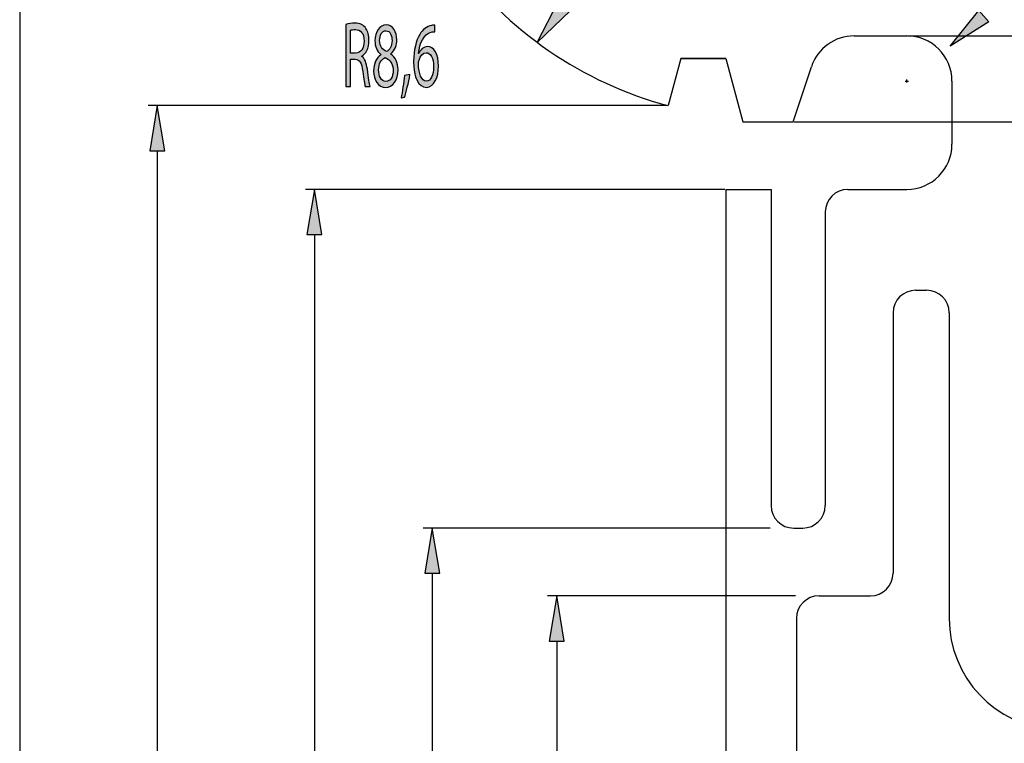
# Model space of a CAD drawing. Units: inches. Extents: x 21 to 194, y 74 to 255.
# Drawn here: x 87 to 142, y 174 to 214 of the extents above; entities that cross this region are included whole.
import ezdxf

# ---------------------------------------------------------------- set-up
doc = ezdxf.new("R2010")
doc.units = ezdxf.units.IN
doc.header["$MEASUREMENT"] = 0
doc.layers.add('0P4', color=7, linetype='Continuous')
doc.layers.add('COTAS', color=7, linetype='Continuous')

# ---------------------------------------------------------------- blocks, each defined once
blk = doc.blocks.new('block 46')
at = {"layer": '0P4', "color": 7, "lineweight": 25}
blk.add_lwpolyline([(138.551, 197.781), (138.551, 180.862)], dxfattribs=at)
blk = doc.blocks.new('block 50')
at = {"layer": '0P4', "color": 7, "lineweight": 25}
blk.add_lwpolyline([(130.096, 180.862), (130.096, 168.362)], dxfattribs=at)
blk = doc.blocks.new('block 51')
at = {"layer": '0P4', "color": 7, "lineweight": 25}
blk.add_lwpolyline([(126.196, 204.612), (126.196, 168.362)], dxfattribs=at)
blk = doc.blocks.new('block 53')
at = {"layer": '0P4', "color": 7, "lineweight": 25}
blk.add_open_spline([(138.551, 180.862), (138.551, 177.593), (141.108, 174.895), (144.373, 174.721)], degree=3, dxfattribs=at)
blk = doc.blocks.new('block 72')
at = {"layer": '0P4', "color": 7, "lineweight": 25}
blk.add_open_spline([(136.201, 204.612), (137.582, 204.612), (138.701, 205.731), (138.701, 207.112)], degree=3, dxfattribs=at)
blk = doc.blocks.new('block 73')
at = {"layer": '0P4', "color": 7, "lineweight": 25}
blk.add_lwpolyline([(136.692, 199.031), (137.301, 199.031)], dxfattribs=at)
blk = doc.blocks.new('block 74')
at = {"layer": '0P4', "color": 7, "lineweight": 25}
blk.add_open_spline([(138.701, 210.612), (138.701, 211.993), (137.582, 213.112), (136.201, 213.112)], degree=3, dxfattribs=at)
blk = doc.blocks.new('block 78')
at = {"layer": '0P4', "color": 7, "lineweight": 25}
blk.add_lwpolyline([(138.701, 210.612), (138.701, 207.112)], dxfattribs=at)
blk = doc.blocks.new('block 80')
at = {"layer": '0P4', "color": 7, "lineweight": 25}
blk.add_lwpolyline([(128.696, 204.612), (128.696, 187.112)], dxfattribs=at)
blk = doc.blocks.new('block 81')
at = {"layer": '0P4', "color": 7, "lineweight": 25}
blk.add_lwpolyline([(131.692, 203.362), (131.692, 187.112)], dxfattribs=at)
blk = doc.blocks.new('block 82')
at = {"layer": '0P4', "color": 7, "lineweight": 25}
blk.add_lwpolyline([(135.442, 197.781), (135.442, 183.362)], dxfattribs=at)
blk = doc.blocks.new('block 83')
at = {"layer": '0P4', "color": 7, "lineweight": 25}
blk.add_lwpolyline([(129.946, 185.862), (130.442, 185.862)], dxfattribs=at)
blk = doc.blocks.new('block 84')
at = {"layer": '0P4', "color": 7, "lineweight": 25}
blk.add_lwpolyline([(131.346, 182.112), (134.192, 182.112)], dxfattribs=at)
blk = doc.blocks.new('block 85')
at = {"layer": '0P4', "color": 7, "lineweight": 25}
blk.add_lwpolyline([(126.196, 192.269), (126.196, 187.337)], dxfattribs=at)
blk = doc.blocks.new('block 86')
at = {"layer": '0P4', "color": 7, "lineweight": 25}
blk.add_lwpolyline([(132.942, 204.612), (136.201, 204.612)], dxfattribs=at)
blk = doc.blocks.new('block 87')
at = {"layer": '0P4', "color": 7, "lineweight": 25}
blk.add_lwpolyline([(126.196, 204.612), (128.696, 204.612)], dxfattribs=at)
blk = doc.blocks.new('block 88')
at = {"layer": '0P4', "color": 7, "lineweight": 25}
blk.add_open_spline([(111.201, 217.343), (114.092, 213.376), (118.255, 210.52), (122.996, 209.249)], degree=3, dxfattribs=at)
blk = doc.blocks.new('block 91')
at = {"layer": '0P4', "color": 7, "lineweight": 25}
blk.add_lwpolyline([(129.911, 208.362), (130.923, 211.402)], dxfattribs=at)
blk = doc.blocks.new('block 92')
at = {"layer": '0P4', "color": 7, "lineweight": 25}
blk.add_lwpolyline([(133.295, 213.112), (136.201, 213.112)], dxfattribs=at)
blk = doc.blocks.new('block 93')
at = {"layer": '0P4', "color": 7, "lineweight": 25}
blk.add_open_spline([(133.295, 213.112), (132.219, 213.112), (131.263, 212.423), (130.923, 211.402)], degree=3, dxfattribs=at)
blk = doc.blocks.new('block 94')
at = {"layer": '0P4', "color": 7, "lineweight": 25}
blk.add_lwpolyline([(126.196, 211.862), (127.134, 208.362)], dxfattribs=at)
blk = doc.blocks.new('block 95')
at = {"layer": '0P4', "color": 7, "lineweight": 25}
blk.add_lwpolyline([(123.696, 211.862), (122.996, 209.249)], dxfattribs=at)
blk = doc.blocks.new('block 96')
at = {"layer": '0P4', "color": 7, "lineweight": 25}
blk.add_lwpolyline([(123.696, 211.862), (126.196, 211.862)], dxfattribs=at)
blk = doc.blocks.new('block 97')
at = {"layer": '0P4', "color": 7, "lineweight": 25}
blk.add_lwpolyline([(126.196, 211.862), (123.696, 211.862)], dxfattribs=at)
blk = doc.blocks.new('block 106')
at = {"layer": '0P4', "color": 7, "lineweight": 25}
blk.add_open_spline([(138.551, 197.781), (138.551, 198.471), (137.991, 199.031), (137.301, 199.031)], degree=3, dxfattribs=at)
blk = doc.blocks.new('block 107')
at = {"layer": '0P4', "color": 7, "lineweight": 25}
blk.add_open_spline([(136.692, 199.031), (136.002, 199.031), (135.442, 198.471), (135.442, 197.781)], degree=3, dxfattribs=at)
blk = doc.blocks.new('block 108')
at = {"layer": '0P4', "color": 7, "lineweight": 25}
blk.add_open_spline([(132.942, 204.612), (132.252, 204.612), (131.692, 204.052), (131.692, 203.362)], degree=3, dxfattribs=at)
blk = doc.blocks.new('block 109')
at = {"layer": '0P4', "color": 7, "lineweight": 25}
blk.add_open_spline([(134.192, 182.112), (134.882, 182.112), (135.442, 182.672), (135.442, 183.362)], degree=3, dxfattribs=at)
blk = doc.blocks.new('block 110')
at = {"layer": '0P4', "color": 7, "lineweight": 25}
blk.add_open_spline([(128.696, 187.112), (128.696, 186.422), (129.256, 185.862), (129.946, 185.862)], degree=3, dxfattribs=at)
blk = doc.blocks.new('block 111')
at = {"layer": '0P4', "color": 7, "lineweight": 25}
blk.add_open_spline([(130.442, 185.862), (131.132, 185.862), (131.692, 186.422), (131.692, 187.112)], degree=3, dxfattribs=at)
blk = doc.blocks.new('block 112')
at = {"layer": '0P4', "color": 7, "lineweight": 25}
blk.add_open_spline([(131.346, 182.112), (130.656, 182.112), (130.096, 181.552), (130.096, 180.862)], degree=3, dxfattribs=at)
blk = doc.blocks.new('block 118')
at = {"layer": '0P4', "color": 7, "lineweight": 25}
blk.add_lwpolyline([(127.134, 208.362), (129.911, 208.362)], dxfattribs=at)
blk = doc.blocks.new('block 153')
at = {"layer": 'COTAS', "color": 7, "lineweight": 25}
blk.add_lwpolyline([(130.036, 182.112), (116.331, 182.112)], dxfattribs=at)
blk = doc.blocks.new('block 154')
at = {"layer": 'COTAS', "color": 7, "lineweight": 25}
blk.add_lwpolyline([(130.036, 154.612), (116.331, 154.612)], dxfattribs=at)
blk = doc.blocks.new('block 155')
at = {"layer": 'COTAS', "color": 7, "lineweight": 25}
blk.add_lwpolyline([(116.831, 179.612), (116.831, 157.112)], dxfattribs=at)
blk = doc.blocks.new('block 156')
at = {"layer": 'COTAS'}
h = blk.add_hatch(color=2, dxfattribs=at)
h.dxf.hatch_style = 2
h.paths.add_polyline_path([(116.414, 179.612), (117.248, 179.612), (116.831, 182.112)])
at = {"layer": 'COTAS', "color": 7, "lineweight": 25}
blk.add_lwpolyline([(116.414, 179.612), (117.248, 179.612), (116.831, 182.112), (116.414, 179.612)], dxfattribs=at)
blk = doc.blocks.new('block 157')
at = {"layer": 'COTAS'}
h = blk.add_hatch(color=2, dxfattribs=at)
h.dxf.hatch_style = 2
h.paths.add_polyline_path([(116.414, 157.112), (117.248, 157.112), (116.831, 154.612)])
at = {"layer": 'COTAS', "color": 7, "lineweight": 25}
blk.add_lwpolyline([(116.414, 157.112), (117.248, 157.112), (116.831, 154.612), (116.414, 157.112)], dxfattribs=at)
blk = doc.blocks.new('block 159')
at = {"layer": 'COTAS'}
h = blk.add_hatch(color=2, dxfattribs=at)
h.dxf.hatch_style = 2
h.paths.add_polyline_path([(113.818, 168.825), (113.818, 168.819), (114.132, 168.47), (113.787, 168.417), (113.396, 168.856), (113.396, 169.088), (116.741, 169.088), (116.741, 168.825)])
h = blk.add_hatch(color=2, dxfattribs=at)
h.dxf.hatch_style = 2
h.paths.add_polyline_path([(113.818, 167.241), (113.818, 167.235), (114.132, 166.886), (113.787, 166.833), (113.396, 167.272), (113.396, 167.504), (116.741, 167.504), (116.741, 167.241)])
at = {"layer": 'COTAS', "color": 7, "lineweight": 25}
for points in [[(113.818, 168.825), (113.818, 168.819), (114.132, 168.47), (113.787, 168.417), (113.396, 168.856), (113.396, 169.088), (116.741, 169.088), (116.741, 168.825), (113.818, 168.825)], [(113.818, 167.241), (113.818, 167.235), (114.132, 166.886), (113.787, 166.833), (113.396, 167.272), (113.396, 167.504), (116.741, 167.504), (116.741, 167.241), (113.818, 167.241)]]:
    blk.add_lwpolyline(points, dxfattribs=at)
blk = doc.blocks.new('block 158')
at = {"layer": 'COTAS'}
blk.add_blockref('block 159', (0, 0), dxfattribs=at)
blk = doc.blocks.new('block 160')
at = {"layer": 'COTAS', "color": 7, "lineweight": 25}
blk.add_lwpolyline([(130.096, 182.112), (130.096, 182.112)], dxfattribs=at)
blk = doc.blocks.new('block 161')
at = {"layer": 'COTAS', "color": 7, "lineweight": 25}
blk.add_lwpolyline([(130.096, 154.612), (130.096, 154.612)], dxfattribs=at)
blk = doc.blocks.new('block 162')
at = {"layer": 'COTAS', "color": 7, "lineweight": 25}
blk.add_lwpolyline([(116.831, 154.612), (116.831, 154.612)], dxfattribs=at)
blk = doc.blocks.new('block 152')
at = {"layer": 'COTAS'}
for name in ['block 153', 'block 156', 'block 160', 'block 155', 'block 158', 'block 157', 'block 154', 'block 162', 'block 161']:
    blk.add_blockref(name, (0, 0), dxfattribs=at)
blk = doc.blocks.new('block 164')
at = {"layer": 'COTAS', "color": 7, "lineweight": 25}
blk.add_lwpolyline([(128.636, 185.862), (109.446, 185.862)], dxfattribs=at)
blk = doc.blocks.new('block 165')
at = {"layer": 'COTAS', "color": 7, "lineweight": 25}
blk.add_lwpolyline([(128.636, 150.862), (109.446, 150.862)], dxfattribs=at)
blk = doc.blocks.new('block 166')
at = {"layer": 'COTAS', "color": 7, "lineweight": 25}
blk.add_lwpolyline([(109.946, 183.362), (109.946, 153.362)], dxfattribs=at)
blk = doc.blocks.new('block 167')
at = {"layer": 'COTAS'}
h = blk.add_hatch(color=2, dxfattribs=at)
h.dxf.hatch_style = 2
h.paths.add_polyline_path([(109.529, 183.362), (110.363, 183.362), (109.946, 185.862)])
at = {"layer": 'COTAS', "color": 7, "lineweight": 25}
blk.add_lwpolyline([(109.529, 183.362), (110.363, 183.362), (109.946, 185.862), (109.529, 183.362)], dxfattribs=at)
blk = doc.blocks.new('block 168')
at = {"layer": 'COTAS'}
h = blk.add_hatch(color=2, dxfattribs=at)
h.dxf.hatch_style = 2
h.paths.add_polyline_path([(109.529, 153.362), (110.363, 153.362), (109.946, 150.862)])
at = {"layer": 'COTAS', "color": 7, "lineweight": 25}
blk.add_lwpolyline([(109.529, 153.362), (110.363, 153.362), (109.946, 150.862), (109.529, 153.362)], dxfattribs=at)
blk = doc.blocks.new('block 170')
at = {"layer": 'COTAS'}
h = blk.add_hatch(color=2, dxfattribs=at)
h.dxf.hatch_style = 2
h.paths.add_polyline_path([(109.856, 168.725), (108.945, 168.725), (108.945, 167.792), (108.647, 167.792), (106.511, 168.688), (106.511, 168.982), (108.59, 168.982), (108.59, 169.263), (108.945, 169.263), (108.945, 168.982), (109.856, 168.982)])
edge = h.paths.add_edge_path()
edge.add_spline(control_points=[(108.59, 168.725), (108.59, 168.725), (107.474, 168.725), (107.474, 168.725), (107.299, 168.725), (107.124, 168.729), (106.949, 168.735), (106.949, 168.735), (106.949, 168.725), (106.949, 168.725), (107.144, 168.664), (107.288, 168.614), (107.443, 168.559), (107.443, 168.559), (108.58, 168.067), (108.58, 168.067), (108.58, 168.067), (108.59, 168.067), (108.59, 168.067), (108.59, 168.067), (108.59, 168.725), (108.59, 168.725)], knot_values=[0, 0, 0, 0, 1, 1, 1, 2, 2, 2, 3, 3, 3, 4, 4, 4, 5, 5, 5, 6, 6, 6, 7, 7, 7, 7], degree=3, periodic=1)
h = blk.add_hatch(color=2, dxfattribs=at)
h.dxf.hatch_style = 2
h.paths.add_polyline_path([(106.933, 166.891), (106.933, 166.885), (107.247, 166.536), (106.902, 166.483), (106.511, 166.922), (106.511, 167.154), (109.856, 167.154), (109.856, 166.891)])
at = {"layer": 'COTAS', "color": 7, "lineweight": 25}
for points in [[(109.856, 168.725), (108.945, 168.725), (108.945, 167.792), (108.647, 167.792), (106.511, 168.688), (106.511, 168.982), (108.59, 168.982), (108.59, 169.263), (108.945, 169.263), (108.945, 168.982), (109.856, 168.982), (109.856, 168.725)], [(106.933, 166.891), (106.933, 166.885), (107.247, 166.536), (106.902, 166.483), (106.511, 166.922), (106.511, 167.154), (109.856, 167.154), (109.856, 166.891), (106.933, 166.891)]]:
    blk.add_lwpolyline(points, dxfattribs=at)
blk.add_open_spline([(108.59, 168.725), (108.59, 168.725), (107.474, 168.725), (107.474, 168.725), (107.299, 168.725), (107.124, 168.729), (106.949, 168.735), (106.949, 168.735), (106.949, 168.725), (106.949, 168.725), (107.144, 168.664), (107.288, 168.614), (107.443, 168.559), (107.443, 168.559), (108.58, 168.067), (108.58, 168.067), (108.58, 168.067), (108.59, 168.067), (108.59, 168.067), (108.59, 168.067), (108.59, 168.725), (108.59, 168.725)], degree=3, knots=[0, 0, 0, 0, 1, 1, 1, 2, 2, 2, 3, 3, 3, 4, 4, 4, 5, 5, 5, 6, 6, 6, 7, 7, 7, 7], dxfattribs=at)
blk = doc.blocks.new('block 169')
at = {"layer": 'COTAS'}
blk.add_blockref('block 170', (0, 0), dxfattribs=at)
blk = doc.blocks.new('block 171')
at = {"layer": 'COTAS', "color": 7, "lineweight": 25}
blk.add_lwpolyline([(128.696, 185.862), (128.696, 185.862)], dxfattribs=at)
blk = doc.blocks.new('block 172')
at = {"layer": 'COTAS', "color": 7, "lineweight": 25}
blk.add_lwpolyline([(128.696, 150.862), (128.696, 150.862)], dxfattribs=at)
blk = doc.blocks.new('block 173')
at = {"layer": 'COTAS', "color": 7, "lineweight": 25}
blk.add_lwpolyline([(109.946, 150.862), (109.946, 150.862)], dxfattribs=at)
blk = doc.blocks.new('block 163')
at = {"layer": 'COTAS'}
for name in ['block 164', 'block 167', 'block 171', 'block 166', 'block 169', 'block 168', 'block 165', 'block 173', 'block 172']:
    blk.add_blockref(name, (0, 0), dxfattribs=at)
blk = doc.blocks.new('block 175')
at = {"layer": 'COTAS', "color": 7, "lineweight": 25}
blk.add_lwpolyline([(126.136, 204.612), (102.923, 204.612)], dxfattribs=at)
blk = doc.blocks.new('block 176')
at = {"layer": 'COTAS', "color": 7, "lineweight": 25}
blk.add_lwpolyline([(126.136, 132.112), (102.923, 132.112)], dxfattribs=at)
blk = doc.blocks.new('block 177')
at = {"layer": 'COTAS', "color": 7, "lineweight": 25}
blk.add_lwpolyline([(103.423, 202.112), (103.423, 134.612)], dxfattribs=at)
blk = doc.blocks.new('block 178')
at = {"layer": 'COTAS'}
h = blk.add_hatch(color=2, dxfattribs=at)
h.dxf.hatch_style = 2
h.paths.add_polyline_path([(103.007, 202.112), (103.84, 202.112), (103.423, 204.612)])
at = {"layer": 'COTAS', "color": 7, "lineweight": 25}
blk.add_lwpolyline([(103.007, 202.112), (103.84, 202.112), (103.423, 204.612), (103.007, 202.112)], dxfattribs=at)
blk = doc.blocks.new('block 179')
at = {"layer": 'COTAS'}
h = blk.add_hatch(color=2, dxfattribs=at)
h.dxf.hatch_style = 2
h.paths.add_polyline_path([(103.007, 134.612), (103.84, 134.612), (103.423, 132.112)])
at = {"layer": 'COTAS', "color": 7, "lineweight": 25}
blk.add_lwpolyline([(103.007, 134.612), (103.84, 134.612), (103.423, 132.112), (103.007, 134.612)], dxfattribs=at)
blk = doc.blocks.new('block 181')
at = {"layer": 'COTAS'}
h = blk.add_hatch(color=2, dxfattribs=at)
h.dxf.hatch_style = 2
edge = h.paths.add_edge_path()
edge.add_spline(control_points=[(103.014, 168.293), (103.025, 168.351), (103.014, 168.419), (102.999, 168.512), (102.963, 168.67), (102.855, 168.818), (102.675, 168.932), (102.474, 169.065), (102.18, 169.161), (101.784, 169.198), (101.784, 169.198), (101.784, 169.189), (101.784, 169.189), (102.011, 169.078), (102.144, 168.917), (102.144, 168.716), (102.144, 168.355), (101.692, 168.123), (101.12, 168.123), (100.488, 168.123), (99.932, 168.398), (99.932, 168.809), (99.932, 169.22), (100.488, 169.473), (101.342, 169.473), (102.077, 169.473), (102.592, 169.325), (102.911, 169.127), (103.163, 168.972), (103.318, 168.759), (103.359, 168.543), (103.385, 168.444), (103.39, 168.358), (103.385, 168.293), (103.385, 168.293), (103.014, 168.293), (103.014, 168.293)], knot_values=[0, 0, 0, 0, 1, 1, 1, 2, 2, 2, 3, 3, 3, 4, 4, 4, 5, 5, 5, 6, 6, 6, 7, 7, 7, 8, 8, 8, 9, 9, 9, 10, 10, 10, 11, 11, 11, 12, 12, 12, 12], degree=3, periodic=1)
edge = h.paths.add_edge_path()
edge.add_spline(control_points=[(101.089, 168.392), (101.506, 168.392), (101.8, 168.543), (101.8, 168.778), (101.8, 168.96), (101.65, 169.102), (101.45, 169.173), (101.408, 169.189), (101.357, 169.198), (101.285, 169.198), (100.714, 169.198), (100.276, 169.071), (100.276, 168.787), (100.276, 168.555), (100.616, 168.392), (101.089, 168.392)], knot_values=[0, 0, 0, 0, 1, 1, 1, 2, 2, 2, 3, 3, 3, 4, 4, 4, 5, 5, 5, 5], degree=3, periodic=1)
h = blk.add_hatch(color=2, dxfattribs=at)
h.dxf.hatch_style = 2
edge = h.paths.add_edge_path()
edge.add_spline(control_points=[(103.333, 166.551), (103.333, 166.551), (103.055, 166.551), (103.055, 166.551), (103.055, 166.551), (102.711, 166.764), (102.711, 166.764), (101.897, 167.277), (101.465, 167.509), (100.961, 167.512), (100.621, 167.512), (100.307, 167.413), (100.307, 167.113), (100.307, 166.931), (100.462, 166.78), (100.59, 166.687), (100.59, 166.687), (100.271, 166.6), (100.271, 166.6), (100.076, 166.739), (99.932, 166.937), (99.932, 167.169), (99.932, 167.601), (100.426, 167.784), (100.904, 167.784), (101.522, 167.784), (102.021, 167.515), (102.7, 167.092), (102.7, 167.092), (102.947, 166.931), (102.947, 166.931), (102.947, 166.931), (102.958, 166.931), (102.958, 166.931), (102.958, 166.931), (102.958, 167.833), (102.958, 167.833), (102.958, 167.833), (103.333, 167.833), (103.333, 167.833), (103.333, 167.833), (103.333, 166.551), (103.333, 166.551)], knot_values=[0, 0, 0, 0, 1, 1, 1, 2, 2, 2, 3, 3, 3, 4, 4, 4, 5, 5, 5, 6, 6, 6, 7, 7, 7, 8, 8, 8, 9, 9, 9, 10, 10, 10, 11, 11, 11, 12, 12, 12, 13, 13, 13, 14, 14, 14, 14], degree=3, periodic=1)
at = {"layer": 'COTAS', "color": 7, "lineweight": 25}
for points, knots in [([(103.014, 168.293), (103.025, 168.351), (103.014, 168.419), (102.999, 168.512), (102.963, 168.67), (102.855, 168.818), (102.675, 168.932), (102.474, 169.065), (102.18, 169.161), (101.784, 169.198), (101.784, 169.198), (101.784, 169.189), (101.784, 169.189), (102.011, 169.078), (102.144, 168.917), (102.144, 168.716), (102.144, 168.355), (101.692, 168.123), (101.12, 168.123), (100.488, 168.123), (99.932, 168.398), (99.932, 168.809), (99.932, 169.22), (100.488, 169.473), (101.342, 169.473), (102.077, 169.473), (102.592, 169.325), (102.911, 169.127), (103.163, 168.972), (103.318, 168.759), (103.359, 168.543), (103.385, 168.444), (103.39, 168.358), (103.385, 168.293), (103.385, 168.293), (103.014, 168.293), (103.014, 168.293)], [0, 0, 0, 0, 1, 1, 1, 2, 2, 2, 3, 3, 3, 4, 4, 4, 5, 5, 5, 6, 6, 6, 7, 7, 7, 8, 8, 8, 9, 9, 9, 10, 10, 10, 11, 11, 11, 12, 12, 12, 12]), ([(101.089, 168.392), (101.506, 168.392), (101.8, 168.543), (101.8, 168.778), (101.8, 168.96), (101.65, 169.102), (101.45, 169.173), (101.408, 169.189), (101.357, 169.198), (101.285, 169.198), (100.714, 169.198), (100.276, 169.071), (100.276, 168.787), (100.276, 168.555), (100.616, 168.392), (101.089, 168.392)], [0, 0, 0, 0, 1, 1, 1, 2, 2, 2, 3, 3, 3, 4, 4, 4, 5, 5, 5, 5]), ([(103.333, 166.551), (103.333, 166.551), (103.055, 166.551), (103.055, 166.551), (103.055, 166.551), (102.711, 166.764), (102.711, 166.764), (101.897, 167.277), (101.465, 167.509), (100.961, 167.512), (100.621, 167.512), (100.307, 167.413), (100.307, 167.113), (100.307, 166.931), (100.462, 166.78), (100.59, 166.687), (100.59, 166.687), (100.271, 166.6), (100.271, 166.6), (100.076, 166.739), (99.932, 166.937), (99.932, 167.169), (99.932, 167.601), (100.426, 167.784), (100.904, 167.784), (101.522, 167.784), (102.021, 167.515), (102.7, 167.092), (102.7, 167.092), (102.947, 166.931), (102.947, 166.931), (102.947, 166.931), (102.958, 166.931), (102.958, 166.931), (102.958, 166.931), (102.958, 167.833), (102.958, 167.833), (102.958, 167.833), (103.333, 167.833), (103.333, 167.833), (103.333, 167.833), (103.333, 166.551), (103.333, 166.551)], [0, 0, 0, 0, 1, 1, 1, 2, 2, 2, 3, 3, 3, 4, 4, 4, 5, 5, 5, 6, 6, 6, 7, 7, 7, 8, 8, 8, 9, 9, 9, 10, 10, 10, 11, 11, 11, 12, 12, 12, 13, 13, 13, 14, 14, 14, 14])]:
    blk.add_open_spline(points, degree=3, knots=knots, dxfattribs=at)
blk = doc.blocks.new('block 180')
at = {"layer": 'COTAS'}
blk.add_blockref('block 181', (0, 0), dxfattribs=at)
blk = doc.blocks.new('block 182')
at = {"layer": 'COTAS', "color": 7, "lineweight": 25}
blk.add_lwpolyline([(126.196, 204.612), (126.196, 204.612)], dxfattribs=at)
blk = doc.blocks.new('block 183')
at = {"layer": 'COTAS', "color": 7, "lineweight": 25}
blk.add_lwpolyline([(126.196, 132.112), (126.196, 132.112)], dxfattribs=at)
blk = doc.blocks.new('block 184')
at = {"layer": 'COTAS', "color": 7, "lineweight": 25}
blk.add_lwpolyline([(103.423, 132.112), (103.423, 132.112)], dxfattribs=at)
blk = doc.blocks.new('block 174')
at = {"layer": 'COTAS'}
for name in ['block 175', 'block 178', 'block 182', 'block 177', 'block 180', 'block 179', 'block 176', 'block 184', 'block 183']:
    blk.add_blockref(name, (0, 0), dxfattribs=at)
blk = doc.blocks.new('block 186')
at = {"layer": 'COTAS', "color": 7, "lineweight": 25}
blk.add_lwpolyline([(122.936, 209.249), (94.227, 209.249)], dxfattribs=at)
blk = doc.blocks.new('block 188')
at = {"layer": 'COTAS', "color": 7, "lineweight": 25}
blk.add_lwpolyline([(94.727, 206.749), (94.727, 129.974)], dxfattribs=at)
blk = doc.blocks.new('block 189')
at = {"layer": 'COTAS'}
h = blk.add_hatch(color=2, dxfattribs=at)
h.dxf.hatch_style = 2
h.paths.add_polyline_path([(94.31, 206.749), (95.143, 206.749), (94.727, 209.249)])
at = {"layer": 'COTAS', "color": 7, "lineweight": 25}
blk.add_lwpolyline([(94.31, 206.749), (95.143, 206.749), (94.727, 209.249), (94.31, 206.749)], dxfattribs=at)
blk = doc.blocks.new('block 193')
at = {"layer": 'COTAS', "color": 7, "lineweight": 25}
blk.add_lwpolyline([(122.996, 209.249), (122.996, 209.249)], dxfattribs=at)
blk = doc.blocks.new('block 185')
at = {"layer": 'COTAS'}
for name in ['block 186', 'block 189', 'block 193', 'block 188']:
    blk.add_blockref(name, (0, 0), dxfattribs=at)
blk = doc.blocks.new('block 199')
at = {"layer": 'COTAS', "color": 7, "lineweight": 25}
blk.add_lwpolyline([(87.117, 214.844), (87.117, 121.881)], dxfattribs=at)
blk = doc.blocks.new('block 196')
at = {"layer": 'COTAS'}
blk.add_blockref('block 199', (0, 0), dxfattribs=at)
blk = doc.blocks.new('block 209')
at = {"layer": 'COTAS'}
h = blk.add_hatch(color=2, dxfattribs=at)
h.dxf.hatch_style = 2
edge = h.paths.add_edge_path()
edge.add_spline(control_points=[(105.158, 213.739), (105.294, 213.785), (105.489, 213.811), (105.674, 213.811), (105.961, 213.811), (106.147, 213.723), (106.277, 213.528), (106.382, 213.373), (106.44, 213.137), (106.44, 212.869), (106.44, 212.411), (106.267, 212.107), (106.048, 211.984), (106.048, 211.984), (106.048, 211.968), (106.048, 211.968), (106.209, 211.876), (106.305, 211.629), (106.354, 211.268), (106.422, 210.785), (106.471, 210.45), (106.515, 210.317), (106.515, 210.317), (106.236, 210.317), (106.236, 210.317), (106.203, 210.414), (106.156, 210.713), (106.098, 211.145), (106.036, 211.624), (105.925, 211.804), (105.68, 211.819), (105.68, 211.819), (105.427, 211.819), (105.427, 211.819), (105.427, 211.819), (105.427, 210.317), (105.427, 210.317), (105.427, 210.317), (105.158, 210.317), (105.158, 210.317), (105.158, 210.317), (105.158, 213.739), (105.158, 213.739)], knot_values=[0, 0, 0, 0, 1, 1, 1, 2, 2, 2, 3, 3, 3, 4, 4, 4, 5, 5, 5, 6, 6, 6, 7, 7, 7, 8, 8, 8, 9, 9, 9, 10, 10, 10, 11, 11, 11, 12, 12, 12, 13, 13, 13, 14, 14, 14, 14], degree=3, periodic=1)
edge = h.paths.add_edge_path()
edge.add_spline(control_points=[(105.427, 212.159), (105.427, 212.159), (105.702, 212.159), (105.702, 212.159), (105.989, 212.159), (106.172, 212.421), (106.172, 212.818), (106.172, 213.265), (105.977, 213.461), (105.693, 213.466), (105.563, 213.466), (105.47, 213.445), (105.427, 213.425), (105.427, 213.425), (105.427, 212.159), (105.427, 212.159)], knot_values=[0, 0, 0, 0, 1, 1, 1, 2, 2, 2, 3, 3, 3, 4, 4, 4, 5, 5, 5, 5], degree=3, periodic=1)
h = blk.add_hatch(color=2, dxfattribs=at)
h.dxf.hatch_style = 2
edge = h.paths.add_edge_path()
edge.add_spline(control_points=[(106.699, 211.166), (106.699, 211.588), (106.851, 211.886), (107.098, 212.061), (107.098, 212.061), (107.095, 212.077), (107.095, 212.077), (106.872, 212.251), (106.777, 212.54), (106.777, 212.828), (106.777, 213.358), (107.045, 213.718), (107.397, 213.718), (107.787, 213.718), (107.982, 213.312), (107.982, 212.895), (107.982, 212.612), (107.898, 212.308), (107.651, 212.112), (107.651, 212.112), (107.651, 212.097), (107.651, 212.097), (107.901, 211.932), (108.055, 211.639), (108.055, 211.233), (108.055, 210.651), (107.756, 210.26), (107.373, 210.26), (106.953, 210.26), (106.699, 210.677), (106.699, 211.166)], knot_values=[0, 0, 0, 0, 1, 1, 1, 2, 2, 2, 3, 3, 3, 4, 4, 4, 5, 5, 5, 6, 6, 6, 7, 7, 7, 8, 8, 8, 9, 9, 9, 10, 10, 10, 10], degree=3, periodic=1)
edge = h.paths.add_edge_path()
edge.add_spline(control_points=[(107.781, 211.186), (107.781, 211.593), (107.611, 211.788), (107.339, 211.917), (107.104, 211.804), (106.977, 211.546), (106.977, 211.227), (106.968, 210.888), (107.122, 210.589), (107.379, 210.589), (107.623, 210.589), (107.781, 210.842), (107.781, 211.186)], knot_values=[0, 0, 0, 0, 1, 1, 1, 2, 2, 2, 3, 3, 3, 4, 4, 4, 4], degree=3, periodic=1)
edge = h.paths.add_edge_path()
edge.add_spline(control_points=[(107.033, 212.859), (107.033, 212.524), (107.184, 212.344), (107.416, 212.241), (107.589, 212.339), (107.722, 212.545), (107.722, 212.848), (107.722, 213.116), (107.626, 213.394), (107.382, 213.394), (107.156, 213.394), (107.033, 213.147), (107.033, 212.859)], knot_values=[0, 0, 0, 0, 1, 1, 1, 2, 2, 2, 3, 3, 3, 4, 4, 4, 4], degree=3, periodic=1)
h = blk.add_hatch(color=2, dxfattribs=at)
h.dxf.hatch_style = 2
edge = h.paths.add_edge_path()
edge.add_spline(control_points=[(110.094, 213.342), (110.038, 213.348), (109.967, 213.342), (109.89, 213.322), (109.463, 213.204), (109.238, 212.684), (109.192, 212.133), (109.192, 212.133), (109.201, 212.133), (109.201, 212.133), (109.296, 212.344), (109.463, 212.519), (109.686, 212.519), (110.041, 212.519), (110.291, 212.092), (110.291, 211.438), (110.291, 210.826), (110.041, 210.26), (109.624, 210.26), (109.194, 210.26), (108.913, 210.816), (108.913, 211.685), (108.913, 212.344), (109.056, 212.864), (109.253, 213.193), (109.42, 213.466), (109.643, 213.636), (109.896, 213.687), (109.976, 213.708), (110.044, 213.713), (110.094, 213.713), (110.094, 213.713), (110.094, 213.342), (110.094, 213.342)], knot_values=[0, 0, 0, 0, 1, 1, 1, 2, 2, 2, 3, 3, 3, 4, 4, 4, 5, 5, 5, 6, 6, 6, 7, 7, 7, 8, 8, 8, 9, 9, 9, 10, 10, 10, 11, 11, 11, 11], degree=3, periodic=1)
edge = h.paths.add_edge_path()
edge.add_spline(control_points=[(110.016, 211.413), (110.016, 211.891), (109.853, 212.179), (109.602, 212.179), (109.439, 212.179), (109.287, 212.009), (109.213, 211.768), (109.194, 211.716), (109.182, 211.649), (109.182, 211.567), (109.188, 211.017), (109.34, 210.61), (109.624, 210.61), (109.859, 210.61), (110.016, 210.934), (110.016, 211.413)], knot_values=[0, 0, 0, 0, 1, 1, 1, 2, 2, 2, 3, 3, 3, 4, 4, 4, 5, 5, 5, 5], degree=3, periodic=1)
h = blk.add_hatch(color=2, dxfattribs=at)
h.dxf.hatch_style = 2
edge = h.paths.add_edge_path()
edge.add_spline(control_points=[(108.219, 209.684), (108.287, 209.987), (108.37, 210.538), (108.404, 210.914), (108.404, 210.914), (108.707, 210.965), (108.707, 210.965), (108.636, 210.527), (108.5, 209.956), (108.413, 209.714), (108.413, 209.714), (108.219, 209.684), (108.219, 209.684)], knot_values=[0, 0, 0, 0, 1, 1, 1, 2, 2, 2, 3, 3, 3, 4, 4, 4, 4], degree=3, periodic=1)
at = {"layer": 'COTAS', "color": 7, "lineweight": 25}
for points, knots in [([(105.158, 213.739), (105.294, 213.785), (105.489, 213.811), (105.674, 213.811), (105.961, 213.811), (106.147, 213.723), (106.277, 213.528), (106.382, 213.373), (106.44, 213.137), (106.44, 212.869), (106.44, 212.411), (106.267, 212.107), (106.048, 211.984), (106.048, 211.984), (106.048, 211.968), (106.048, 211.968), (106.209, 211.876), (106.305, 211.629), (106.354, 211.268), (106.422, 210.785), (106.471, 210.45), (106.515, 210.317), (106.515, 210.317), (106.236, 210.317), (106.236, 210.317), (106.203, 210.414), (106.156, 210.713), (106.098, 211.145), (106.036, 211.624), (105.925, 211.804), (105.68, 211.819), (105.68, 211.819), (105.427, 211.819), (105.427, 211.819), (105.427, 211.819), (105.427, 210.317), (105.427, 210.317), (105.427, 210.317), (105.158, 210.317), (105.158, 210.317), (105.158, 210.317), (105.158, 213.739), (105.158, 213.739)], [0, 0, 0, 0, 1, 1, 1, 2, 2, 2, 3, 3, 3, 4, 4, 4, 5, 5, 5, 6, 6, 6, 7, 7, 7, 8, 8, 8, 9, 9, 9, 10, 10, 10, 11, 11, 11, 12, 12, 12, 13, 13, 13, 14, 14, 14, 14]), ([(106.699, 211.166), (106.699, 211.588), (106.851, 211.886), (107.098, 212.061), (107.098, 212.061), (107.095, 212.077), (107.095, 212.077), (106.872, 212.251), (106.777, 212.54), (106.777, 212.828), (106.777, 213.358), (107.045, 213.718), (107.397, 213.718), (107.787, 213.718), (107.982, 213.312), (107.982, 212.895), (107.982, 212.612), (107.898, 212.308), (107.651, 212.112), (107.651, 212.112), (107.651, 212.097), (107.651, 212.097), (107.901, 211.932), (108.055, 211.639), (108.055, 211.233), (108.055, 210.651), (107.756, 210.26), (107.373, 210.26), (106.953, 210.26), (106.699, 210.677), (106.699, 211.166)], [0, 0, 0, 0, 1, 1, 1, 2, 2, 2, 3, 3, 3, 4, 4, 4, 5, 5, 5, 6, 6, 6, 7, 7, 7, 8, 8, 8, 9, 9, 9, 10, 10, 10, 10]), ([(110.094, 213.342), (110.038, 213.348), (109.967, 213.342), (109.89, 213.322), (109.463, 213.204), (109.238, 212.684), (109.192, 212.133), (109.192, 212.133), (109.201, 212.133), (109.201, 212.133), (109.296, 212.344), (109.463, 212.519), (109.686, 212.519), (110.041, 212.519), (110.291, 212.092), (110.291, 211.438), (110.291, 210.826), (110.041, 210.26), (109.624, 210.26), (109.194, 210.26), (108.913, 210.816), (108.913, 211.685), (108.913, 212.344), (109.056, 212.864), (109.253, 213.193), (109.42, 213.466), (109.643, 213.636), (109.896, 213.687), (109.976, 213.708), (110.044, 213.713), (110.094, 213.713), (110.094, 213.713), (110.094, 213.342), (110.094, 213.342)], [0, 0, 0, 0, 1, 1, 1, 2, 2, 2, 3, 3, 3, 4, 4, 4, 5, 5, 5, 6, 6, 6, 7, 7, 7, 8, 8, 8, 9, 9, 9, 10, 10, 10, 11, 11, 11, 11]), ([(105.427, 212.159), (105.427, 212.159), (105.702, 212.159), (105.702, 212.159), (105.989, 212.159), (106.172, 212.421), (106.172, 212.818), (106.172, 213.265), (105.977, 213.461), (105.693, 213.466), (105.563, 213.466), (105.47, 213.445), (105.427, 213.425), (105.427, 213.425), (105.427, 212.159), (105.427, 212.159)], [0, 0, 0, 0, 1, 1, 1, 2, 2, 2, 3, 3, 3, 4, 4, 4, 5, 5, 5, 5]), ([(107.033, 212.859), (107.033, 212.524), (107.184, 212.344), (107.416, 212.241), (107.589, 212.339), (107.722, 212.545), (107.722, 212.848), (107.722, 213.116), (107.626, 213.394), (107.382, 213.394), (107.156, 213.394), (107.033, 213.147), (107.033, 212.859)], [0, 0, 0, 0, 1, 1, 1, 2, 2, 2, 3, 3, 3, 4, 4, 4, 4]), ([(110.016, 211.413), (110.016, 211.891), (109.853, 212.179), (109.602, 212.179), (109.439, 212.179), (109.287, 212.009), (109.213, 211.768), (109.194, 211.716), (109.182, 211.649), (109.182, 211.567), (109.188, 211.017), (109.34, 210.61), (109.624, 210.61), (109.859, 210.61), (110.016, 210.934), (110.016, 211.413)], [0, 0, 0, 0, 1, 1, 1, 2, 2, 2, 3, 3, 3, 4, 4, 4, 5, 5, 5, 5]), ([(107.781, 211.186), (107.781, 211.593), (107.611, 211.788), (107.339, 211.917), (107.104, 211.804), (106.977, 211.546), (106.977, 211.227), (106.968, 210.888), (107.122, 210.589), (107.379, 210.589), (107.623, 210.589), (107.781, 210.842), (107.781, 211.186)], [0, 0, 0, 0, 1, 1, 1, 2, 2, 2, 3, 3, 3, 4, 4, 4, 4]), ([(108.219, 209.684), (108.287, 209.987), (108.37, 210.538), (108.404, 210.914), (108.404, 210.914), (108.707, 210.965), (108.707, 210.965), (108.636, 210.527), (108.5, 209.956), (108.413, 209.714), (108.413, 209.714), (108.219, 209.684), (108.219, 209.684)], [0, 0, 0, 0, 1, 1, 1, 2, 2, 2, 3, 3, 3, 4, 4, 4, 4])]:
    blk.add_open_spline(points, degree=3, knots=knots, dxfattribs=at)
blk = doc.blocks.new('block 208')
at = {"layer": 'COTAS'}
blk.add_blockref('block 209', (0, 0), dxfattribs=at)
blk = doc.blocks.new('block 210')
at = {"layer": 'COTAS'}
h = blk.add_hatch(color=2, dxfattribs=at)
h.dxf.hatch_style = 2
h.paths.add_polyline_path([(116.914, 215.002), (117.584, 214.505), (115.759, 212.746)])
at = {"layer": 'COTAS', "color": 7, "lineweight": 25}
blk.add_lwpolyline([(116.914, 215.002), (117.584, 214.505), (115.759, 212.746), (116.914, 215.002)], dxfattribs=at)
blk = doc.blocks.new('block 212')
at = {"layer": 'COTAS', "color": 7, "lineweight": 25}
blk.add_lwpolyline([(136.261, 213.112), (172.927, 213.112)], dxfattribs=at)
blk = doc.blocks.new('block 219')
at = {"layer": 'COTAS', "color": 7, "lineweight": 25}
blk.add_lwpolyline([(136.201, 213.112), (136.201, 213.112)], dxfattribs=at)
blk = doc.blocks.new('block 211')
at = {"layer": 'COTAS'}
for name in ['block 219', 'block 212']:
    blk.add_blockref(name, (0, 0), dxfattribs=at)
blk = doc.blocks.new('block 311')
at = {"layer": 'COTAS'}
h = blk.add_hatch(color=2, dxfattribs=at)
h.dxf.hatch_style = 2
h.paths.add_polyline_path([(140.189, 214.515), (140.747, 213.895), (138.609, 212.534)])
at = {"layer": 'COTAS', "color": 7, "lineweight": 25}
blk.add_lwpolyline([(140.189, 214.515), (140.747, 213.895), (138.609, 212.534), (140.189, 214.515)], dxfattribs=at)
blk = doc.blocks.new('block 312')
at = {"layer": 'COTAS', "color": 7, "lineweight": 25}
blk.add_lwpolyline([(136.111, 210.612), (136.291, 210.612)], dxfattribs=at)
blk = doc.blocks.new('block 313')
at = {"layer": 'COTAS', "color": 7, "lineweight": 25}
blk.add_lwpolyline([(136.201, 210.522), (136.201, 210.702)], dxfattribs=at)
blk = doc.blocks.new('block 323')
at = {"layer": 'COTAS', "color": 7, "lineweight": 25}
blk.add_lwpolyline([(129.971, 208.362), (165.961, 208.362)], dxfattribs=at)
blk = doc.blocks.new('block 330')
at = {"layer": 'COTAS', "color": 7, "lineweight": 25}
blk.add_lwpolyline([(129.911, 208.362), (129.911, 208.362)], dxfattribs=at)
blk = doc.blocks.new('block 321')
at = {"layer": 'COTAS'}
for name in ['block 330', 'block 323']:
    blk.add_blockref(name, (0, 0), dxfattribs=at)

msp = doc.modelspace()

# ---------------------------------------------------------------- block references
at = {"layer": '0P4'}
for name in ['block 88', 'block 93', 'block 92', 'block 74', 'block 95', 'block 96', 'block 97', 'block 94', 'block 91', 'block 78', 'block 118', 'block 72', 'block 51', 'block 87', 'block 80', 'block 108', 'block 86', 'block 81', 'block 107', 'block 73', 'block 106', 'block 82', 'block 46', 'block 85', 'block 110', 'block 111', 'block 83', 'block 109', 'block 112', 'block 84', 'block 50', 'block 53']:
    msp.add_blockref(name, (0, 0), dxfattribs=at)
at = {"layer": 'COTAS'}
for name in ['block 196', 'block 210', 'block 311', 'block 208', 'block 211', 'block 312', 'block 313', 'block 185', 'block 321', 'block 174', 'block 163', 'block 152']:
    msp.add_blockref(name, (0, 0), dxfattribs=at)

doc.saveas('drawing.dxf')
